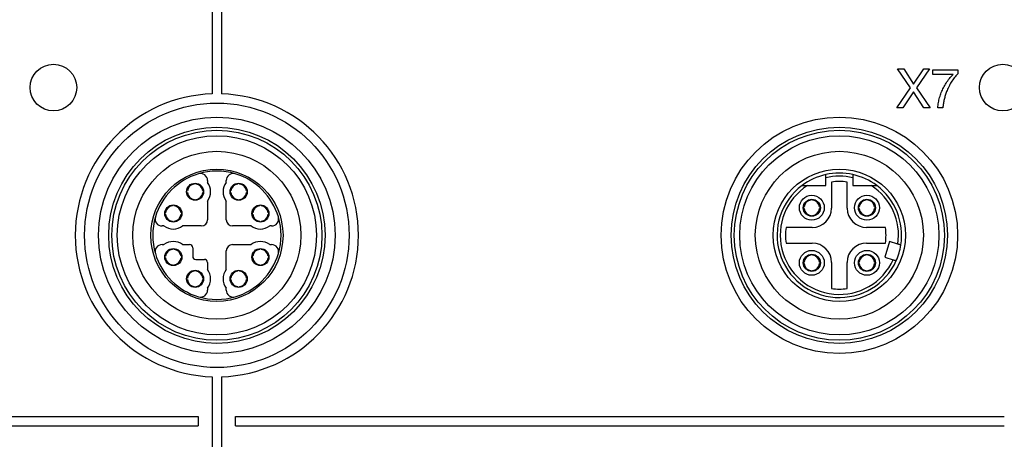
# Model space of a CAD drawing. Units: millimetres. Extents: x 17 to 410, y 7 to 290.
# Drawn here: x 105 to 168, y 44 to 71 of the extents above; entities that cross this region are included whole.
import ezdxf

# ---------------------------------------------------------------- set-up
doc = ezdxf.new("R2010")
doc.units = ezdxf.units.MM
doc.linetypes.add('SLD-Solid', pattern=[0])
doc.styles.add('SLDTEXTSTYLE0', font='GOTHIC.TTF', dxfattribs={"width": 0.913})
doc.dimstyles.new('SLDDIMSTYLE2', dxfattribs={"dimtxt": 3.5, "dimasz": 3, "dimexe": 0, "dimexo": 0.0625, "dimgap": 0.875, "dimtad": 1, "dimdec": 1, "dimrnd": 1e-09, "dimzin": 12, "dimdsep": 46, "dimtxsty": 'SLDTEXTSTYLE0', "dimsah": 1, "dimcen": 0.09, "dimadec": 0, "dimazin": 3, "dimtol": 1, "dimtp": 0.3, "dimtm": 0.3, "dimtfac": 1, "dimtdec": 1, "dimtofl": 0, "dimtmove": 0, "dimatfit": 3, "dimfxl": 1, "dimfrac": 2, "dimtolj": 1, "dimarcsym": 0})
doc.dimstyles.new('SLDDIMSTYLE3', dxfattribs={"dimtxt": 3.5, "dimasz": 3, "dimexe": 0, "dimexo": 0.0625, "dimgap": 0.875, "dimtad": 1, "dimdec": 1, "dimrnd": 1e-09, "dimzin": 12, "dimdsep": 46, "dimtxsty": 'SLDTEXTSTYLE0', "dimsah": 1, "dimcen": 0.09, "dimadec": 0, "dimazin": 3, "dimtol": 1, "dimtp": 0.5, "dimtm": 0.5, "dimtfac": 1, "dimtdec": 1, "dimtofl": 0, "dimtmove": 0, "dimatfit": 3, "dimfxl": 1, "dimfrac": 2, "dimtolj": 1, "dimarcsym": 0})

# ---------------------------------------------------------------- blocks, each defined once
blk = doc.blocks.new('_D_1')
at = {"color": 7, "linetype": 'SLD-Solid', "lineweight": 0}
for p, q in [((212.744, 97.628), (36.032, 97.628)), ((37.032, 41.628), (37.032, 97.628)), ((212.744, 41.628), (36.032, 41.628))]:
    blk.add_line(p, q, dxfattribs=at)
at = {"color": 7, "linetype": 'SLD-Solid', "lineweight": 18}
for points in [[(37.032, 97.628), (36.582, 94.628), (37.482, 94.628)], [(37.032, 41.628), (37.482, 44.628), (36.582, 44.628)]]:
    blk.add_solid(points, dxfattribs=at)
at = {"color": 7, "linetype": 'SLD-Solid', "lineweight": 18, "char_height": 3.5, "attachment_point": 1, "rotation": 90, "style": 'SLDTEXTSTYLE0'}
for s, insert in [(' ±0,3', (32.561, 67.054)), ('56', (32.561, 61.881))]:
    blk.add_mtext(s, dxfattribs=dict(at, insert=insert))
blk = doc.blocks.new('_D_2')
at = {"color": 7, "linetype": 'SLD-Solid', "lineweight": 0}
for p, q in [((55.86, 48.743), (55.86, 130.687)), ((219.86, 48.743), (219.86, 130.687)), ((219.86, 129.687), (55.86, 129.687))]:
    blk.add_line(p, q, dxfattribs=at)
at = {"color": 7, "linetype": 'SLD-Solid', "lineweight": 18}
for points in [[(55.86, 129.687), (58.86, 129.237), (58.86, 130.137)], [(219.86, 129.687), (216.86, 130.137), (216.86, 129.237)]]:
    blk.add_solid(points, dxfattribs=at)
at = {"color": 7, "linetype": 'SLD-Solid', "lineweight": 18, "char_height": 3.5, "attachment_point": 1, "style": 'SLDTEXTSTYLE0'}
for s, insert in [('164', (128.82, 134.158)), (' ±0,5', (136.579, 134.158))]:
    blk.add_mtext(s, dxfattribs=dict(at, insert=insert))

msp = doc.modelspace()

# ---------------------------------------------------------------- linework, layer by layer
at = {"color": 7, "linetype": 'SLD-Solid', "lineweight": 25}
for p, q in [((117.56, 73.32), (117.56, 66.01)), ((118.16, 73.32), (118.16, 66.01)), ((162.429, 66.4), (161.605, 67.615)), ((161.605, 67.615), (162.005, 67.615)), ((162.005, 67.615), (162.629, 66.638)), ((162.629, 66.638), (163.281, 67.615)), ((163.653, 67.615), (162.825, 66.4)), ((163.281, 67.615), (163.653, 67.615)), ((163.867, 67.258), (163.867, 67.55)), ((163.867, 67.55), (165.468, 67.55)), ((165.163, 67.258), (163.867, 67.258)), ((165.468, 67.55), (165.468, 67.295)), ((161.556, 65.115), (162.429, 66.4)), ((162.625, 66.148), (161.931, 65.115)), ((163.299, 65.115), (162.625, 66.148)), ((162.825, 66.4), (163.706, 65.115)), ((161.931, 65.115), (161.556, 65.115)), ((163.706, 65.115), (163.299, 65.115)), ((164.514, 65.115), (164.189, 65.115)), ((116.41, 60.212), (116.41, 60.262)), ((116.51, 60.262), (116.51, 60.212)), ((117.26, 60.437), (117.26, 60.315)), ((118.46, 60.315), (118.46, 60.437)), ((119.21, 60.212), (119.21, 60.262)), ((119.31, 60.262), (119.31, 60.212)), ((155.81, 60.115), (156.985, 60.115)), ((156.985, 60.115), (156.985, 60.613)), ((157.36, 60.338), (157.36, 58.665)), ((158.36, 58.665), (158.36, 60.338)), ((158.735, 60.613), (158.735, 60.115)), ((158.735, 60.115), (159.909, 60.115)), ((115.912, 59.765), (115.962, 59.765)), ((115.962, 59.665), (115.912, 59.665)), ((116.957, 59.765), (117.007, 59.765)), ((117.007, 59.665), (116.957, 59.665)), ((118.712, 59.765), (118.762, 59.765)), ((118.762, 59.665), (118.712, 59.665)), ((119.757, 59.765), (119.807, 59.765)), ((119.807, 59.665), (119.757, 59.665)), ((115.01, 58.812), (115.01, 58.862)), ((115.11, 58.862), (115.11, 58.812)), ((116.41, 59.167), (116.41, 59.217)), ((116.51, 59.217), (116.51, 59.167)), ((117.26, 59.115), (117.26, 57.915)), ((118.46, 57.915), (118.46, 59.115)), ((119.21, 59.167), (119.21, 59.217)), ((119.31, 59.217), (119.31, 59.167)), ((120.61, 58.812), (120.61, 58.862)), ((120.71, 58.862), (120.71, 58.812)), ((156.04, 59.182), (156.04, 59.232)), ((156.14, 59.232), (156.14, 59.182)), ((159.58, 59.182), (159.58, 59.232)), ((159.68, 59.232), (159.68, 59.182)), ((114.512, 58.365), (114.562, 58.365)), ((114.562, 58.265), (114.512, 58.265)), ((115.557, 58.365), (115.607, 58.365)), ((115.607, 58.265), (115.557, 58.265)), ((120.112, 58.365), (120.162, 58.365)), ((120.162, 58.265), (120.112, 58.265)), ((121.157, 58.365), (121.207, 58.365)), ((121.207, 58.265), (121.157, 58.265)), ((155.542, 58.735), (155.592, 58.735)), ((155.592, 58.635), (155.542, 58.635)), ((156.587, 58.735), (156.637, 58.735)), ((156.637, 58.635), (156.587, 58.635)), ((159.082, 58.735), (159.132, 58.735)), ((159.132, 58.635), (159.082, 58.635)), ((160.127, 58.735), (160.177, 58.735)), ((160.177, 58.635), (160.127, 58.635)), ((115.01, 57.767), (115.01, 57.817)), ((115.11, 57.817), (115.11, 57.767)), ((120.61, 57.767), (120.61, 57.817)), ((120.71, 57.817), (120.71, 57.767)), ((156.04, 58.137), (156.04, 58.187)), ((156.14, 58.187), (156.14, 58.137)), ((159.58, 58.137), (159.58, 58.187)), ((159.68, 58.187), (159.68, 58.137)), ((114.46, 57.515), (114.338, 57.515)), ((116.86, 57.515), (115.66, 57.515)), ((120.06, 57.515), (118.86, 57.515)), ((121.381, 57.515), (121.26, 57.515)), ((156.11, 57.415), (154.436, 57.415)), ((160.818, 57.415), (159.61, 57.415)), ((114.338, 56.315), (114.46, 56.315)), ((115.66, 56.315), (116.11, 56.315)), ((118.86, 56.315), (120.06, 56.315)), ((121.26, 56.315), (121.381, 56.315)), ((154.436, 56.415), (156.11, 56.415)), ((159.61, 56.415), (160.818, 56.415)), ((161.077, 56.509), (160.779, 55.502)), ((161.617, 56.349), (161.077, 56.509)), ((115.01, 56.012), (115.01, 56.062)), ((115.11, 56.062), (115.11, 56.012)), ((116.31, 56.115), (116.31, 55.565)), ((118.46, 54.715), (118.46, 55.915)), ((120.61, 56.012), (120.61, 56.062)), ((120.71, 56.062), (120.71, 56.012)), ((156.04, 55.642), (156.04, 55.692)), ((156.14, 55.692), (156.14, 55.642)), ((159.58, 55.642), (159.58, 55.692)), ((159.68, 55.692), (159.68, 55.642)), ((114.512, 55.565), (114.562, 55.565)), ((114.562, 55.465), (114.512, 55.465)), ((115.557, 55.565), (115.607, 55.565)), ((115.607, 55.465), (115.557, 55.465)), ((116.51, 55.365), (117.06, 55.365)), ((117.26, 55.165), (117.26, 54.715)), ((120.112, 55.565), (120.162, 55.565)), ((120.162, 55.465), (120.112, 55.465)), ((121.157, 55.565), (121.207, 55.565)), ((121.207, 55.465), (121.157, 55.465)), ((155.542, 55.195), (155.592, 55.195)), ((155.592, 55.095), (155.542, 55.095)), ((156.587, 55.195), (156.637, 55.195)), ((156.637, 55.095), (156.587, 55.095)), ((157.36, 55.165), (157.36, 53.491)), ((158.36, 53.491), (158.36, 55.165)), ((159.082, 55.195), (159.132, 55.195)), ((159.132, 55.095), (159.082, 55.095)), ((160.127, 55.195), (160.177, 55.195)), ((160.177, 55.095), (160.127, 55.095)), ((160.779, 55.502), (161.319, 55.342)), ((115.01, 54.967), (115.01, 55.017)), ((115.11, 55.017), (115.11, 54.967)), ((116.41, 54.612), (116.41, 54.662)), ((116.51, 54.662), (116.51, 54.612)), ((119.21, 54.612), (119.21, 54.662)), ((119.31, 54.662), (119.31, 54.612)), ((120.61, 54.967), (120.61, 55.017)), ((120.71, 55.017), (120.71, 54.967)), ((156.04, 54.597), (156.04, 54.647)), ((156.14, 54.647), (156.14, 54.597)), ((159.58, 54.597), (159.58, 54.647)), ((159.68, 54.647), (159.68, 54.597)), ((115.912, 54.165), (115.962, 54.165)), ((115.962, 54.065), (115.912, 54.065)), ((116.957, 54.165), (117.007, 54.165)), ((117.007, 54.065), (116.957, 54.065)), ((118.712, 54.165), (118.762, 54.165)), ((118.762, 54.065), (118.712, 54.065)), ((119.757, 54.165), (119.807, 54.165)), ((119.807, 54.065), (119.757, 54.065)), ((116.41, 53.567), (116.41, 53.617)), ((116.51, 53.617), (116.51, 53.567)), ((117.26, 53.515), (117.26, 53.393)), ((118.46, 53.393), (118.46, 53.515)), ((119.21, 53.567), (119.21, 53.617)), ((119.31, 53.617), (119.31, 53.567)), ((117.56, 47.82), (117.56, 41.26)), ((118.16, 47.82), (118.16, 41.26)), ((102.335, 45.265), (116.66, 45.265)), ((116.66, 45.265), (116.66, 44.665)), ((119.06, 45.265), (168.46, 45.265)), ((119.06, 44.665), (119.06, 45.265)), ((102.335, 44.665), (116.66, 44.665)), ((119.06, 44.665), (168.46, 44.665))]:
    msp.add_line(p, q, dxfattribs=at)
for centre, radius in [((107.36, 66.415), 1.5), ((168.36, 66.415), 1.5), ((117.86, 56.915), 8.5), ((117.86, 56.915), 7.6), ((157.86, 56.915), 7.6), ((117.86, 56.915), 6.95), ((117.86, 56.915), 6.75), ((117.86, 56.915), 6.4), ((157.86, 56.915), 6.95), ((157.86, 56.915), 6.75), ((157.86, 56.915), 6.4), ((117.86, 56.915), 5.4), ((157.86, 56.915), 5.4), ((117.86, 56.915), 4.25), ((157.86, 56.915), 4.25), ((116.46, 59.715), 0.55), ((119.26, 59.715), 0.55), ((156.09, 58.685), 0.8), ((159.63, 58.685), 0.8), ((115.06, 58.315), 0.55), ((120.66, 58.315), 0.55), ((156.09, 58.685), 0.55), ((159.63, 58.685), 0.55), ((115.06, 55.515), 0.55), ((120.66, 55.515), 0.55), ((156.09, 55.145), 0.8), ((156.09, 55.145), 0.55), ((159.63, 55.145), 0.8), ((159.63, 55.145), 0.55), ((116.46, 54.115), 0.55), ((119.26, 54.115), 0.55)]:
    msp.add_circle(centre, radius, dxfattribs=at)
for centre, radius, start, end in [((117.86, 56.915), 9.1, 91.88921, 268.11079), ((117.86, 56.915), 9.1, 271.88921, 88.11079), ((117.86, 56.915), 4.125, 106.60155, 163.39845), ((117.86, 56.915), 4.125, 73.39845, 106.60155), ((116.81, 60.437), 0.45, 0, 106.60155), ((118.91, 60.437), 0.45, 73.39845, 180), ((117.86, 56.915), 4.125, 16.60155, 73.39845), ((157.86, 56.915), 4, 102.63563, 126.8699), ((157.86, 56.915), 4, 77.36437, 102.63563), ((157.86, 56.915), 4, 53.1301, 77.36437), ((116.46, 59.715), 0.5, 95.73917, 174.26083), ((116.46, 59.715), 0.5, 5.73917, 84.26083), ((116.46, 59.715), 1, 323.1301, 36.8699), ((119.26, 59.715), 1, 143.1301, 216.8699), ((119.26, 59.715), 0.5, 95.73917, 174.26083), ((119.26, 59.715), 0.5, 5.73917, 84.26083), ((157.86, 56.915), 4, 126.8699, 335.95817), ((157.86, 56.915), 3.8, 122.6369, 335.55873), ((157.86, 56.915), 3.8, 76.68743, 103.31257), ((157.86, 56.915), 3.46, 81.69117, 98.30883), ((157.86, 56.915), 3.8, 351.44127, 57.3631), ((157.86, 56.915), 4, 351.04183, 53.1301), ((116.46, 59.715), 0.5, 185.73917, 264.26083), ((116.46, 59.715), 0.5, 275.73917, 354.26083), ((119.26, 59.715), 0.5, 185.73917, 264.26083), ((119.26, 59.715), 0.5, 275.73917, 354.26083), ((156.09, 58.685), 0.5, 95.73917, 174.26083), ((156.09, 58.685), 0.5, 5.73917, 84.26083), ((159.63, 58.685), 0.5, 95.73917, 174.26083), ((159.63, 58.685), 0.5, 5.73917, 84.26083), ((115.06, 58.315), 0.5, 95.73917, 174.26083), ((115.06, 58.315), 0.5, 185.73917, 264.26083), ((115.06, 58.315), 0.5, 5.73917, 84.26083), ((115.06, 58.315), 0.5, 275.73917, 354.26083), ((120.66, 58.315), 0.5, 95.73917, 174.26083), ((120.66, 58.315), 0.5, 185.73917, 264.26083), ((120.66, 58.315), 0.5, 5.73917, 84.26083), ((120.66, 58.315), 0.5, 275.73917, 354.26083), ((156.09, 58.685), 0.5, 185.73917, 264.26083), ((156.11, 58.665), 1.25, 270, 0), ((156.09, 58.685), 0.5, 275.73917, 354.26083), ((159.61, 58.665), 1.25, 180, 270), ((159.63, 58.685), 0.5, 185.73917, 264.26083), ((159.63, 58.685), 0.5, 275.73917, 354.26083), ((117.86, 56.915), 4.125, 163.39845, 196.60155), ((114.338, 57.965), 0.45, 163.39845, 270), ((116.86, 57.915), 0.4, 270, 0), ((118.86, 57.915), 0.4, 180, 270), ((121.381, 57.965), 0.45, 270, 16.60155), ((117.86, 56.915), 4.125, 343.39845, 16.60155), ((115.06, 58.315), 1, 233.1301, 306.8699), ((120.66, 58.315), 1, 233.1301, 306.8699), ((157.86, 56.915), 3.46, 171.69117, 188.30883), ((157.86, 56.915), 3, 350.40593, 9.59407), ((114.338, 55.865), 0.45, 90, 196.60155), ((115.06, 55.515), 1, 53.1301, 126.8699), ((116.11, 56.115), 0.2, 0, 90), ((118.86, 55.915), 0.4, 90, 180), ((120.66, 55.515), 1, 53.1301, 126.8699), ((121.381, 55.865), 0.45, 343.39845, 90), ((156.11, 55.165), 1.25, 0, 90), ((159.61, 55.165), 1.25, 90, 180), ((117.86, 56.915), 4.125, 196.60155, 253.39845), ((115.06, 55.515), 0.5, 95.73917, 174.26083), ((115.06, 55.515), 0.5, 5.73917, 84.26083), ((117.86, 56.915), 4.125, 286.60155, 343.39845), ((120.66, 55.515), 0.5, 95.73917, 174.26083), ((120.66, 55.515), 0.5, 5.73917, 84.26083), ((157.86, 56.915), 4, 335.95817, 351.04183), ((115.06, 55.515), 0.5, 185.73917, 264.26083), ((115.06, 55.515), 0.5, 275.73917, 354.26083), ((116.51, 55.565), 0.2, 180, 270), ((117.06, 55.165), 0.2, 0, 90), ((120.66, 55.515), 0.5, 185.73917, 264.26083), ((120.66, 55.515), 0.5, 275.73917, 354.26083), ((156.09, 55.145), 0.5, 95.73917, 174.26083), ((156.09, 55.145), 0.5, 185.73917, 264.26083), ((156.09, 55.145), 0.5, 5.73917, 84.26083), ((156.09, 55.145), 0.5, 275.73917, 354.26083), ((159.63, 55.145), 0.5, 95.73917, 174.26083), ((159.63, 55.145), 0.5, 185.73917, 264.26083), ((159.63, 55.145), 0.5, 5.73917, 84.26083), ((159.63, 55.145), 0.5, 275.73917, 354.26083), ((116.46, 54.115), 0.5, 95.73917, 174.26083), ((116.46, 54.115), 0.5, 5.73917, 84.26083), ((116.46, 54.115), 1, 323.1301, 36.8699), ((119.26, 54.115), 1, 143.1301, 216.8699), ((119.26, 54.115), 0.5, 95.73917, 174.26083), ((119.26, 54.115), 0.5, 5.73917, 84.26083), ((116.46, 54.115), 0.5, 185.73917, 264.26083), ((116.46, 54.115), 0.5, 275.73917, 354.26083), ((119.26, 54.115), 0.5, 185.73917, 264.26083), ((119.26, 54.115), 0.5, 275.73917, 354.26083), ((116.81, 53.393), 0.45, 253.39845, 0), ((118.91, 53.393), 0.45, 180, 286.60155), ((157.86, 56.915), 3.46, 261.69117, 278.30883), ((117.86, 56.915), 4.125, 253.39845, 286.60155)]:
    msp.add_arc(centre, radius, start, end, dxfattribs=at)
for points, knots in [([(164.189, 65.115), (164.2, 65.226), (164.222, 65.45), (164.299, 65.778), (164.408, 66.096), (164.548, 66.408), (164.722, 66.709), (164.927, 66.996), (165.084, 67.17), (165.163, 67.258)], [0, 0, 0, 0, 0.139993, 0.279977, 0.419976, 0.559985, 0.706654, 0.853322, 1, 1, 1, 1]), ([(165.468, 67.295), (165.391, 67.212), (165.236, 67.046), (165.05, 66.761), (164.887, 66.463), (164.76, 66.174), (164.663, 65.899), (164.592, 65.642), (164.538, 65.381), (164.522, 65.203), (164.514, 65.115)], [0, 0, 0, 0, 0.1399414, 0.2799324, 0.4199343, 0.5599436, 0.6699628, 0.7799846, 0.8899971, 1, 1, 1, 1]), ([(156.985, 60.613), (156.985, 60.624), (156.985, 60.659), (156.985, 60.715), (156.985, 60.771), (156.985, 60.808), (156.985, 60.818), (156.985, 60.818), (156.985, 60.818)], [0, 0, 0, 0, 0.107513, 0.331175, 0.552457, 0.768708, 0.97965, 1, 1, 1, 1]), ([(158.735, 60.818), (158.735, 60.817), (158.735, 60.816), (158.735, 60.796), (158.735, 60.754), (158.735, 60.696), (158.735, 60.646), (158.735, 60.618), (158.735, 60.613)], [0, 0, 0, 0, 0.10507, 0.311857, 0.520113, 0.732418, 0.949964, 1, 1, 1, 1]), ([(155.46, 60.115), (155.46, 60.115), (155.461, 60.115), (155.474, 60.115), (155.516, 60.115), (155.583, 60.115), (155.659, 60.115), (155.734, 60.115), (155.785, 60.115), (155.81, 60.115)], [0, 0, 0, 0, 0.035223, 0.129806, 0.280396, 0.48557, 0.653975, 0.826799, 1, 1, 1, 1]), ([(159.909, 60.115), (159.925, 60.115), (159.966, 60.115), (160.032, 60.115), (160.11, 60.115), (160.18, 60.115), (160.23, 60.115), (160.256, 60.115), (160.258, 60.115), (160.26, 60.115)], [0, 0, 0, 0, 0.110222, 0.279133, 0.44781, 0.658264, 0.803627, 0.912139, 1, 1, 1, 1]), ([(161.811, 56.292), (161.809, 56.292), (161.805, 56.294), (161.772, 56.303), (161.723, 56.318), (161.669, 56.334), (161.632, 56.345), (161.617, 56.349)], [0, 0, 0, 0, 0.21167, 0.423941, 0.637007, 0.851839, 1, 1, 1, 1]), ([(161.319, 55.342), (161.326, 55.34), (161.355, 55.332), (161.405, 55.317), (161.459, 55.301), (161.497, 55.29), (161.511, 55.285), (161.512, 55.285), (161.513, 55.285)], [0, 0, 0, 0, 0.068822, 0.286622, 0.503826, 0.719409, 0.933089, 1, 1, 1, 1])]:
    msp.add_open_spline(points, degree=3, knots=knots, dxfattribs=at)

# ---------------------------------------------------------------- dimensions: what is measured, and where the dimension line sits
at = {"color": 7, "linetype": 'SLD-Solid', "lineweight": 18}
dim = msp.add_linear_dim(base=(55.86, 129.687), p1=(219.86, 47.743), p2=(55.86, 47.743), dimstyle='SLDDIMSTYLE3', dxfattribs=at)
dim.commit()
dim.dimension.update_dxf_attribs({"geometry": '_D_2', "text_midpoint": (137.86, 129.687), "dimtype": 160})
dim = msp.add_linear_dim(base=(37.032, 97.628), p1=(213.744, 41.628), p2=(213.744, 97.628), angle=90, dimstyle='SLDDIMSTYLE2', dxfattribs=at)
dim.commit()
dim.dimension.update_dxf_attribs({"geometry": '_D_1', "text_midpoint": (37.032, 69.628), "dimtype": 160})

doc.saveas('drawing.dxf')
